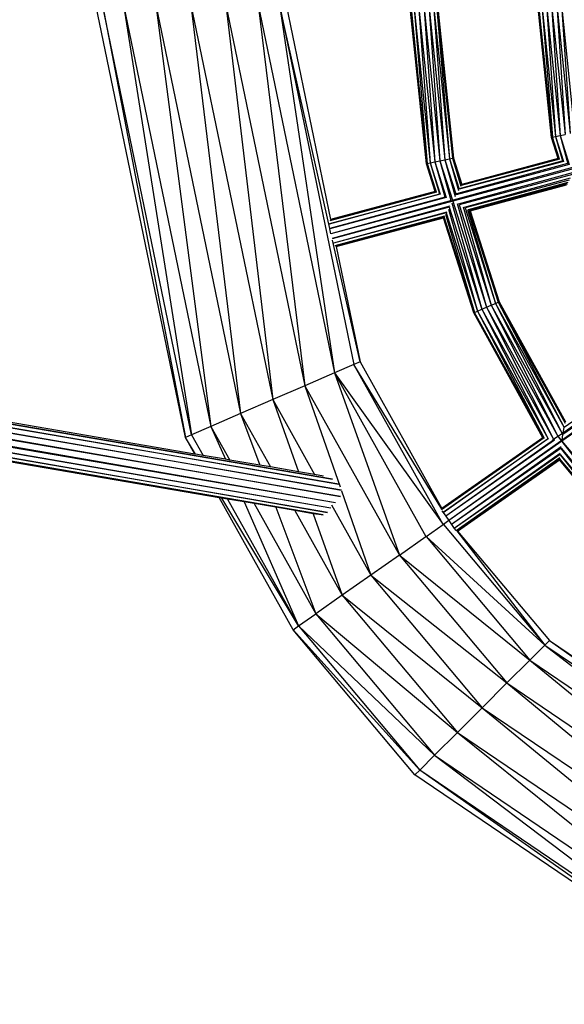
# Model space of a CAD drawing. Extents: x -2514 to 1866, y -752 to 503.
# Drawn here: x -992 to -678, y -700 to -133 of the extents above; entities that cross this region are included whole.
import ezdxf

# ---------------------------------------------------------------- set-up
doc = ezdxf.new("R2010")
doc.units = 0
doc.layers.get('0').update_dxf_attribs({"linetype": 'CONTINUOUS'})

msp = doc.modelspace()

# ---------------------------------------------------------------- linework, layer by layer
for p, q in [((-896.54, -373.53), (-948.13, -124.41)), ((-944.29, -124.41), (-896.54, -373.53)), ((-893.01, -372), (-944.29, -124.41)), ((-932.1, -124.41), (-881.82, -367.16)), ((-932.1, -124.41), (-893.01, -372)), ((-913.53, -124.41), (-864.79, -359.79)), ((-913.53, -124.41), (-881.82, -367.16)), ((-893.38, -124.41), (-846.29, -351.78)), ((-893.38, -124.41), (-864.79, -359.79)), ((-873.22, -124.41), (-827.79, -343.77)), ((-873.22, -124.41), (-846.29, -351.78)), ((-854.66, -124.41), (-810.75, -336.4)), ((-854.66, -124.41), (-827.79, -343.77)), ((-842.47, -124.41), (-799.56, -331.56)), ((-842.47, -124.41), (-810.75, -336.4)), ((-813.34, -253.29), (-842.47, -124.41)), ((-838.62, -124.41), (-813.02, -248.06)), ((-757.84, -215.9), (-767.32, -124.43)), ((-766.76, -124.43), (-757.84, -215.9)), ((-757.3, -215.79), (-766.76, -124.43)), ((-764.98, -124.43), (-755.56, -215.43)), ((-764.98, -124.43), (-757.3, -215.79)), ((-762.28, -124.43), (-752.92, -214.87)), ((-762.28, -124.43), (-755.56, -215.43)), ((-759.35, -124.43), (-750.05, -214.27)), ((-759.35, -124.43), (-752.92, -214.87)), ((-756.42, -124.43), (-747.18, -213.67)), ((-756.42, -124.43), (-750.05, -214.27)), ((-753.72, -124.43), (-744.54, -213.12)), ((-753.72, -124.43), (-747.18, -213.67)), ((-751.95, -124.43), (-742.25, -212.64)), ((-751.95, -124.43), (-742.8, -212.75)), ((-751.95, -124.43), (-744.54, -213.12)), ((-751.39, -124.43), (-742.25, -212.64)), ((-685.79, -200.74), (-693.7, -124.36)), ((-685.79, -200.74), (-693.14, -124.36)), ((-685.24, -200.63), (-693.14, -124.36)), ((-691.37, -124.36), (-683.51, -200.26)), ((-691.37, -124.36), (-685.24, -200.63)), ((-688.67, -124.36), (-680.86, -199.71)), ((-688.67, -124.36), (-683.51, -200.26)), ((-685.74, -124.36), (-677.99, -199.11)), ((-685.74, -124.36), (-680.86, -199.71)), ((-682.8, -124.36), (-675.12, -198.51)), ((-682.8, -124.36), (-677.99, -199.11)), ((-680.1, -124.36), (-672.48, -197.96)), ((-680.1, -124.36), (-675.12, -198.51)), ((-2336.76, -135.54), (-811.91, -397.61)), ((-891.19, -383.09), (-2336.75, -135.5)), ((-2338.7, -141.69), (-807.26, -407.56)), ((-806.6, -403.94), (-2338.62, -141.54)), ((-2337.28, -138.72), (-806.63, -403.88)), ((-808.24, -400.43), (-2337.25, -138.57)), ((-2336.92, -136.53), (-808.24, -400.43)), ((-811.91, -397.61), (-2336.9, -136.43)), ((-2340.57, -145.17), (-810.07, -411.02)), ((-807.27, -407.62), (-2340.49, -145.01)), ((-2344.27, -152.04), (-814.69, -416.7)), ((-812.89, -414.21), (-2344.21, -151.93)), ((-2342.51, -148.76), (-812.87, -414.15)), ((-2342.43, -148.62), (-810.12, -411.08)), ((-877.16, -408.19), (-2346.67, -156.5)), ((-817.18, -418.05), (-2346.46, -156.12)), ((-2346.46, -156.12), (-877.16, -408.19)), ((-2345.65, -154.6), (-817.18, -418.05)), ((-814.72, -416.74), (-2345.61, -154.53)), ((-685.79, -200.74), (-685.24, -200.63)), ((-681.92, -212.92), (-685.79, -200.74)), ((-685.24, -200.63), (-683.51, -200.26)), ((-681.34, -213.24), (-685.24, -200.63)), ((-681.22, -213.31), (-685.24, -200.63)), ((-683.51, -200.26), (-680.86, -199.71)), ((-683.51, -200.26), (-678.97, -214.54)), ((-683.51, -200.26), (-679.41, -214.3)), ((-680.86, -199.71), (-677.99, -199.11)), ((-680.86, -199.71), (-675.56, -216.42)), ((-680.86, -199.71), (-676.33, -216)), ((-757.3, -215.79), (-755.56, -215.43)), ((-755.56, -215.43), (-752.92, -214.87)), ((-755.56, -215.43), (-749.81, -233.52)), ((-755.56, -215.43), (-750.28, -233.27)), ((-752.92, -214.87), (-750.05, -214.27)), ((-752.92, -214.87), (-746.4, -235.4)), ((-752.92, -214.87), (-747.2, -234.96)), ((-750.05, -214.27), (-747.18, -213.67)), ((-750.05, -214.27), (-743.67, -236.9)), ((-750.05, -214.27), (-742.69, -237.45)), ((-747.18, -213.67), (-744.54, -213.12)), ((-747.18, -213.67), (-740.76, -233.89)), ((-747.18, -213.67), (-741.24, -234.78)), ((-744.54, -213.12), (-742.8, -212.75)), ((-744.54, -213.12), (-738.98, -230.62)), ((-744.54, -213.12), (-739.36, -231.33)), ((-742.8, -212.75), (-742.25, -212.64)), ((-742.8, -212.75), (-737.74, -228.34)), ((-742.8, -212.75), (-737.81, -228.47)), ((-742.8, -212.75), (-738.04, -228.89)), ((-742.25, -212.64), (-737.44, -227.79)), ((-678.97, -214.54), (-738.98, -230.62)), ((-738.77, -230.24), (-679.65, -214.17)), ((-681.22, -213.31), (-737.81, -228.47)), ((-737.51, -227.92), (-681.71, -213.03)), ((-681.92, -212.92), (-737.44, -227.79)), ((-757.3, -215.79), (-757.84, -215.9)), ((-752.77, -231.9), (-757.84, -215.9)), ((-757.3, -215.79), (-752.19, -232.21)), ((-752.06, -232.29), (-757.3, -215.79)), ((-671.85, -218.46), (-742.69, -237.45)), ((-673.02, -217.82), (-742.37, -236.85)), ((-675.56, -216.42), (-740.76, -233.89)), ((-676.61, -215.84), (-740.45, -233.33)), ((-673.18, -220.9), (-739.62, -239.14)), ((-673.78, -222.02), (-738.98, -239.49)), ((-675.01, -224.28), (-736.17, -241.03)), ((-675.56, -225.29), (-735.57, -241.37)), ((-676.38, -226.79), (-733.73, -242.38)), ((-752.06, -232.29), (-813.43, -248.73)), ((-752.77, -231.9), (-813.02, -248.06)), ((-813.02, -248.06), (-752.66, -231.96)), ((-676.73, -227.44), (-733.32, -242.6)), ((-676.87, -227.69), (-733.19, -242.67)), ((-732.62, -242.99), (-677.1, -228.12)), ((-813.56, -250.57), (-750.16, -233.33)), ((-749.81, -233.52), (-813.56, -250.6)), ((-746.94, -235.1), (-813.34, -253.29)), ((-746.4, -235.4), (-813.33, -253.34)), ((-743.3, -237.11), (-812.85, -256.19)), ((-742.69, -237.45), (-812.84, -256.24)), ((-742.69, -237.45), (-723.28, -298.57)), ((-744.31, -240.42), (-812.15, -259.04)), ((-744.62, -241), (-812.14, -259.09)), ((-746.12, -243.76), (-811.29, -261.61)), ((-745.19, -242.03), (-728.45, -300.81)), ((-744.62, -241), (-725.97, -299.74)), ((-743.24, -238.45), (-725.97, -299.74)), ((-740.08, -238.88), (-723.28, -298.57)), ((-738.98, -239.49), (-720.59, -297.41)), ((-736.69, -240.75), (-720.59, -297.41)), ((-735.57, -241.37), (-718.12, -296.34)), ((-734.11, -242.17), (-718.12, -296.34)), ((-733.32, -242.6), (-716.49, -295.63)), ((-733.07, -242.74), (-715.97, -295.41)), ((-732.62, -242.99), (-715.97, -295.41)), ((-746.4, -244.27), (-811.27, -261.65)), ((-747.39, -246.09), (-810.44, -263.23)), ((-747.57, -246.42), (-810.41, -263.27)), ((-747.63, -246.52), (-810.41, -263.27)), ((-809.78, -263.67), (-747.94, -247.1)), ((-730.59, -301.74), (-747.94, -247.1)), ((-747.7, -246.66), (-730.59, -301.74)), ((-730.08, -301.52), (-747.57, -246.42)), ((-746.8, -245.01), (-730.08, -301.52)), ((-746.4, -244.27), (-728.45, -300.81)), ((-813.33, -253.34), (-813.34, -253.29)), ((-812.85, -256.19), (-813.33, -253.34)), ((-796.04, -330.03), (-811.88, -259.85)), ((-809.78, -263.67), (-796.04, -330.03)), ((-728.45, -300.81), (-725.97, -299.74)), ((-725.97, -299.74), (-723.28, -298.57)), ((-725.97, -299.74), (-684.58, -374.54)), ((-725.97, -299.74), (-687.66, -374.41)), ((-723.28, -298.57), (-720.59, -297.41)), ((-723.28, -298.57), (-682.17, -372.88)), ((-723.28, -298.57), (-684.58, -374.54)), ((-720.59, -297.41), (-718.12, -296.34)), ((-720.59, -297.41), (-679.75, -371.21)), ((-720.59, -297.41), (-682.17, -372.88)), ((-718.12, -296.34), (-716.49, -295.63)), ((-718.12, -296.34), (-679.75, -371.21)), ((-718.12, -296.34), (-678.49, -367.86)), ((-716.49, -295.63), (-715.97, -295.41)), ((-716.49, -295.63), (-677.91, -365.35)), ((-716.49, -295.63), (-678.49, -367.86)), ((-716.49, -295.63), (-677.72, -364.54)), ((-715.97, -295.41), (-677.72, -364.54)), ((-730.08, -301.52), (-730.59, -301.74)), ((-690.78, -373.68), (-730.59, -301.74)), ((-690.05, -373.85), (-730.59, -301.74)), ((-730.08, -301.52), (-728.45, -300.81)), ((-690.05, -373.85), (-730.08, -301.52)), ((-728.45, -300.81), (-687.73, -374.39)), ((-728.45, -300.81), (-689.95, -373.87)), ((-799.56, -331.56), (-810.75, -336.4)), ((-796.04, -330.03), (-799.56, -331.56)), ((-748.08, -423.66), (-799.56, -331.56)), ((-748.98, -414.78), (-799.56, -331.56)), ((-796.04, -330.03), (-748.89, -414.37)), ((-619.5, -333.49), (-679.8, -375.72)), ((-620.84, -333.31), (-679.72, -375.07)), ((-623.78, -332.91), (-679.29, -371.77)), ((-624.9, -332.68), (-679.21, -371.16)), ((-627.35, -332.11), (-678.49, -367.86)), ((-810.75, -336.4), (-827.79, -343.77)), ((-810.75, -336.4), (-748.08, -423.66)), ((-810.75, -336.4), (-758.06, -430.66)), ((-810.75, -336.4), (-773.26, -441.3)), ((-827.79, -343.77), (-846.29, -351.78)), ((-827.79, -343.77), (-773.26, -441.3)), ((-827.79, -343.77), (-807.53, -401.9)), ((-846.29, -351.78), (-864.79, -359.79)), ((-846.29, -351.78), (-822.17, -394.91)), ((-846.29, -351.78), (-831.54, -393.31)), ((-864.79, -359.79), (-881.82, -367.16)), ((-864.79, -359.79), (-847.58, -390.56)), ((-864.79, -359.79), (-853.62, -389.53)), ((-881.82, -367.16), (-893.01, -372)), ((-881.82, -367.16), (-870.98, -386.55)), ((-881.82, -367.16), (-873.51, -386.12)), ((-679.16, -370.81), (-678.49, -367.86)), ((-893.01, -372), (-896.54, -373.53)), ((-891.19, -383.09), (-896.54, -373.53)), ((-890.76, -383.16), (-896.54, -373.53)), ((-893.01, -372), (-886.35, -383.92)), ((-690.05, -373.85), (-749.07, -415.18)), ((-690.78, -373.68), (-748.89, -414.37)), ((-748.89, -414.37), (-690.67, -373.7)), ((-684.58, -374.54), (-682.17, -372.88)), ((-682.17, -372.88), (-679.75, -371.21)), ((-682.17, -372.88), (-679.99, -375.69)), ((-682.17, -372.88), (-679.8, -375.72)), ((-679.75, -371.21), (-679.16, -370.81)), ((-679.75, -371.21), (-679.29, -371.77)), ((-679.72, -375.07), (-679.29, -371.77)), ((-748.22, -416.75), (-688.08, -374.31)), ((-687.73, -374.39), (-748.22, -416.75)), ((-684.7, -375.05), (-746.67, -418.96)), ((-684.12, -375.13), (-746.67, -418.96)), ((-680.5, -375.62), (-744.99, -421.36)), ((-679.8, -375.72), (-744.99, -421.36)), ((-680.24, -379.03), (-743.31, -423.76)), ((-680.32, -379.66), (-743.31, -423.76)), ((-685.23, -374.98), (-684.58, -374.54)), ((-684.58, -374.54), (-684.12, -375.13)), ((-684.12, -375.13), (-684.09, -375.13)), ((-680.32, -379.66), (-633, -436.54)), ((-679.83, -375.9), (-633, -436.54)), ((-679.8, -375.72), (-630.93, -434.47)), ((-890.76, -383.16), (-891.19, -383.09)), ((-886.35, -383.92), (-890.76, -383.16)), ((-873.51, -386.12), (-886.35, -383.92)), ((-680.73, -382.73), (-741.76, -425.97)), ((-680.8, -383.29), (-741.76, -425.97)), ((-681.07, -385.32), (-740.65, -427.36)), ((-680.84, -383.57), (-636.16, -439.7)), ((-680.8, -383.29), (-634.91, -438.45)), ((-680.36, -379.97), (-634.91, -438.45)), ((-870.98, -386.55), (-873.51, -386.12)), ((-853.62, -389.53), (-870.98, -386.55)), ((-847.58, -390.56), (-853.62, -389.53)), ((-831.54, -393.31), (-847.58, -390.56)), ((-681.11, -385.67), (-740.65, -427.36)), ((-681.13, -385.79), (-740.65, -427.36)), ((-739.83, -427.47), (-681.21, -386.42)), ((-636.56, -440.1), (-681.21, -386.42)), ((-636.16, -439.7), (-681.2, -386.32)), ((-636.16, -439.7), (-681.11, -385.67)), ((-822.17, -394.91), (-831.54, -393.31)), ((-817.1, -395.78), (-822.17, -394.91)), ((-811.91, -397.61), (-811.83, -397.64)), ((-808.24, -400.43), (-808.19, -400.47)), ((-834.61, -484.3), (-877.16, -408.19)), ((-875.6, -408.46), (-877.16, -408.19)), ((-806.68, -404.35), (-789.77, -452.87)), ((-831.46, -482.09), (-875.6, -408.46)), ((-872.33, -409), (-875.6, -408.46)), ((-872.33, -409), (-831.46, -482.09)), ((-862.77, -410.64), (-872.33, -409)), ((-862.77, -410.64), (-831.46, -482.09)), ((-856.95, -411.64), (-862.77, -410.64)), ((-856.95, -411.64), (-821.48, -475.1)), ((-844.51, -413.77), (-856.95, -411.64)), ((-844.51, -413.77), (-821.48, -475.1)), ((-833.55, -415.65), (-844.51, -413.77)), ((-812.38, -412.44), (-789.77, -452.87)), ((-833.55, -415.65), (-806.28, -464.43)), ((-822.96, -417.47), (-833.55, -415.65)), ((-822.96, -417.47), (-806.28, -464.43)), ((-819.96, -417.99), (-822.96, -417.47)), ((-748.94, -415.73), (-748.22, -416.75)), ((-748.19, -416.8), (-748.22, -416.75)), ((-748.19, -416.8), (-746.67, -418.96)), ((-746.67, -418.96), (-744.99, -421.36)), ((-758.04, -430.63), (-748.08, -423.66)), ((-748.05, -423.64), (-748.08, -423.66)), ((-744.93, -421.45), (-748.05, -423.64)), ((-748.05, -423.64), (-689.69, -493.17)), ((-744.99, -421.36), (-744.93, -421.45)), ((-744.93, -421.45), (-743.31, -423.76)), ((-743.31, -423.76), (-741.76, -425.97)), ((-773.24, -441.29), (-758.06, -430.66)), ((-758.04, -430.63), (-758.06, -430.66)), ((-758.04, -430.63), (-689.69, -493.17)), ((-758.04, -430.63), (-698.31, -501.79)), ((-741.76, -425.97), (-740.92, -427.18)), ((-740.3, -427.41), (-689.69, -493.17)), ((-739.83, -427.47), (-686.97, -490.45)), ((-773.26, -441.3), (-789.75, -452.85)), ((-773.24, -441.29), (-698.31, -501.79)), ((-773.24, -441.29), (-711.44, -514.92)), ((-789.77, -452.87), (-806.24, -464.42)), ((-789.75, -452.85), (-711.44, -514.92)), ((-789.75, -452.85), (-725.69, -529.17)), ((-806.28, -464.43), (-821.45, -475.08)), ((-806.24, -464.42), (-725.69, -529.17)), ((-806.24, -464.42), (-739.94, -543.43)), ((-831.44, -482.07), (-821.48, -475.1)), ((-821.48, -475.1), (-821.45, -475.08)), ((-821.45, -475.08), (-739.94, -543.43)), ((-821.45, -475.08), (-753.07, -556.55)), ((-834.61, -484.3), (-834.59, -484.28)), ((-834.59, -484.28), (-831.46, -482.09)), ((-764.41, -567.89), (-834.59, -484.28)), ((-834.59, -484.28), (-761.69, -565.17)), ((-831.46, -482.09), (-831.44, -482.07)), ((-831.44, -482.07), (-753.07, -556.55)), ((-831.44, -482.07), (-761.69, -565.17)), ((-698.31, -501.79), (-689.69, -493.17)), ((-686.97, -490.45), (-689.69, -493.17)), ((-689.69, -493.17), (-528.05, -603.03)), ((-689.69, -493.17), (-532.89, -614.22)), ((-686.97, -490.45), (-619.22, -536.51)), ((-686.97, -490.45), (-528.05, -603.03)), ((-711.44, -514.92), (-698.31, -501.79)), ((-698.31, -501.79), (-532.89, -614.22)), ((-698.31, -501.79), (-540.26, -631.25)), ((-725.69, -529.17), (-711.44, -514.92)), ((-711.44, -514.92), (-540.26, -631.25)), ((-711.44, -514.92), (-548.27, -649.75)), ((-739.94, -543.43), (-725.69, -529.17)), ((-725.69, -529.17), (-548.27, -649.75)), ((-725.69, -529.17), (-556.27, -668.25)), ((-753.07, -556.55), (-739.94, -543.43)), ((-739.94, -543.43), (-556.27, -668.25)), ((-739.94, -543.43), (-563.64, -685.29)), ((-761.69, -565.17), (-753.07, -556.55)), ((-753.07, -556.55), (-563.64, -685.29)), ((-753.07, -556.55), (-568.49, -696.48)), ((-764.41, -567.89), (-761.69, -565.17)), ((-570.01, -700.01), (-761.69, -565.17)), ((-568.49, -696.48), (-761.69, -565.17)), ((-570.01, -700.01), (-764.41, -567.89))]:
    msp.add_line(p, q)

doc.saveas('drawing.dxf')
